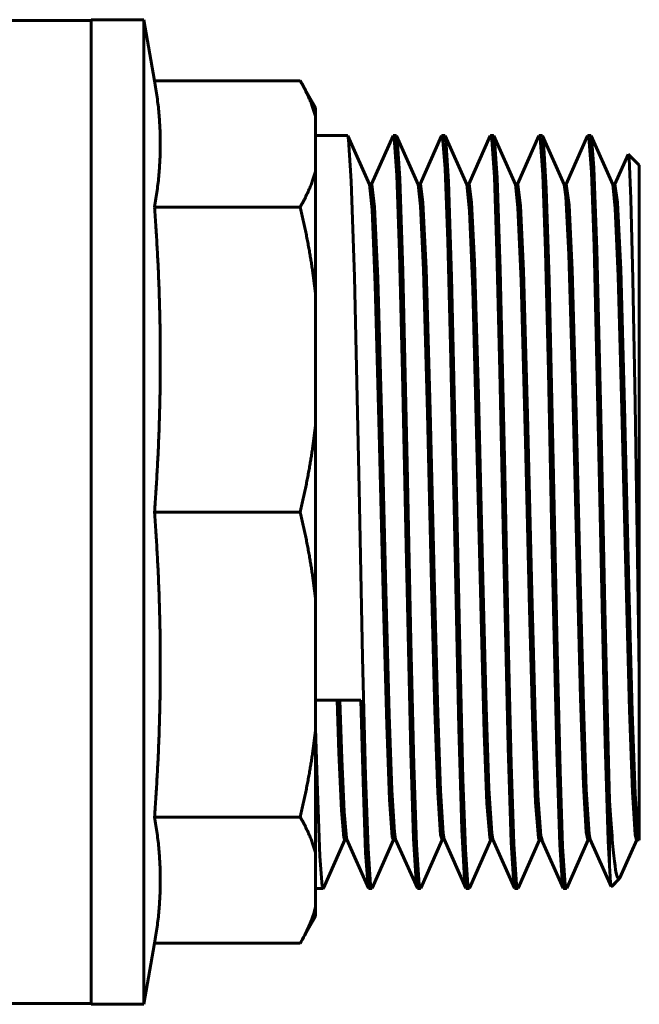
# Model space of a CAD drawing. Units: millimetres. Extents: x 78493 to 99626, y 38332 to 48865.
# Drawn here: x 85050 to 85073, y 45202 to 45239 of the extents above; entities that cross this region are included whole.
import ezdxf

# ---------------------------------------------------------------- set-up
doc = ezdxf.new("R2010")
doc.units = ezdxf.units.MM
doc.linetypes.add('K5LT_BASIC', pattern=[0])
doc.layers.add('Системный слой', color=7, linetype='Continuous')
doc.layers.add('Системный слой (1)', color=7, linetype='Continuous')

# ---------------------------------------------------------------- blocks, each defined once
blk = doc.blocks.new('U53')
at = {"layer": 'Системный слой', "linetype": 'K5LT_BASIC', "lineweight": 60}
for p, q in [((809.202, 282.182), (809.201, 282.182)), ((809.308, 281.347), (809.202, 282.182)), ((811.097, 281.507), (811.001, 282.182)), ((812.898, 281.5), (812.801, 282.182)), ((814.706, 281.378), (814.601, 282.182)), ((816.504, 281.403), (816.401, 282.182)), ((818.298, 281.499), (818.201, 282.182)), ((811.212, 279.054), (811.097, 281.507)), ((813.002, 279.318), (812.898, 281.5)), ((814.814, 278.972), (814.706, 281.378)), ((816.613, 279.006), (816.504, 281.403)), ((818.412, 279.036), (818.298, 281.499)), ((809.423, 278.704), (809.308, 281.347)), ((813.146, 274.387), (813.002, 279.318)), ((811.361, 273.798), (811.212, 279.054)), ((814.964, 273.651), (814.814, 278.972)), ((816.764, 273.71), (816.613, 279.006)), ((818.557, 273.958), (818.412, 279.036)), ((809.562, 273.769), (809.423, 278.704)), ((813.31, 267.575), (813.146, 274.387)), ((809.72, 267.154), (809.562, 273.769)), ((811.519, 267.189), (811.361, 273.798)), ((816.911, 267.521), (816.764, 273.71)), ((818.717, 267.298), (818.557, 273.958)), ((815.122, 267.075), (814.964, 273.651)), ((813.433, 262.837), (813.31, 267.575)), ((817.032, 262.879), (816.911, 267.521)), ((809.842, 262.548), (809.72, 267.154)), ((811.641, 262.588), (811.519, 267.189)), ((818.838, 262.655), (818.717, 267.298)), ((815.243, 262.5), (815.122, 267.075)), ((808.095, 260.915), (808.026, 263.08)), ((813.539, 259.807), (813.433, 262.837)), ((817.14, 259.781), (817.032, 262.879)), ((809.941, 259.754), (809.842, 262.548)), ((811.742, 259.73), (811.641, 262.588)), ((815.35, 259.558), (815.243, 262.5)), ((818.947, 259.615), (818.838, 262.655)), ((808.182, 258.951), (808.095, 260.915)), ((810.04, 258.191), (809.941, 259.754)), ((811.843, 258.161), (811.742, 259.73)), ((813.644, 258.157), (813.539, 259.807)), ((815.456, 258.062), (815.35, 259.558)), ((817.247, 258.127), (817.14, 259.781)), ((819.045, 258.147), (818.947, 259.615)), ((808.268, 257.992), (808.182, 258.951)), ((810.086, 257.929), (810.04, 258.191)), ((811.886, 257.93), (811.843, 258.161)), ((813.686, 257.929), (813.644, 258.157)), ((815.501, 257.913), (815.456, 258.062)), ((817.286, 257.93), (817.247, 258.127)), ((819.086, 257.929), (819.045, 258.147)), ((808.285, 257.93), (808.268, 257.992)), ((810.088, 257.926), (810.086, 257.929))]:
    blk.add_line(p, q, dxfattribs=at)
blk = doc.blocks.new('U55')
at = {"layer": 'Системный слой', "linetype": 'K5LT_BASIC', "lineweight": 60}
for p, q in [((809.215, 281.237), (809.116, 282.164)), ((811.007, 281.366), (810.916, 282.165)), ((812.819, 281.177), (812.716, 282.165)), ((814.61, 281.309), (814.516, 282.166)), ((816.38, 281.722), (816.316, 282.165)), ((818.212, 281.283), (818.117, 282.164)), ((816.492, 279.581), (816.38, 281.722)), ((811.113, 279.007), (811.007, 281.366)), ((809.332, 278.443), (809.215, 281.237)), ((812.937, 278.301), (812.819, 281.177)), ((814.727, 278.606), (814.61, 281.309)), ((818.321, 278.78), (818.212, 281.283)), ((816.631, 274.996), (816.492, 279.581)), ((811.264, 273.703), (811.113, 279.007)), ((809.481, 272.964), (809.332, 278.443)), ((814.889, 272.635), (814.727, 278.606)), ((818.46, 273.845), (818.321, 278.78)), ((813.104, 272.021), (812.937, 278.301)), ((816.799, 268.022), (816.631, 274.996)), ((811.415, 267.362), (811.264, 273.703)), ((818.614, 267.389), (818.46, 273.845)), ((809.634, 266.588), (809.481, 272.964)), ((815.037, 266.45), (814.889, 272.635)), ((813.245, 266.148), (813.104, 272.021)), ((816.924, 263.151), (816.799, 268.022)), ((811.538, 262.689), (811.415, 267.362)), ((818.737, 262.718), (818.614, 267.389)), ((809.754, 262.162), (809.634, 266.588)), ((815.157, 262.07), (815.037, 266.45)), ((813.363, 261.861), (813.245, 266.148)), ((817.032, 259.954), (816.924, 263.151)), ((807.987, 261.138), (807.926, 263.08)), ((811.645, 259.667), (811.538, 262.689)), ((818.844, 259.681), (818.737, 262.718)), ((809.858, 259.395), (809.754, 262.162)), ((815.263, 259.297), (815.157, 262.07)), ((813.465, 259.259), (813.363, 261.861)), ((808.079, 259), (807.987, 261.138)), ((817.14, 258.191), (817.032, 259.954)), ((811.751, 258.093), (811.645, 259.667)), ((818.951, 258.097), (818.844, 259.681)), ((809.961, 258.028), (809.858, 259.395)), ((813.566, 258.005), (813.465, 259.259)), ((815.369, 257.99), (815.263, 259.297)), ((808.171, 257.982), (808.079, 259)), ((810.001, 257.912), (809.961, 258.028)), ((811.801, 257.913), (811.751, 258.093)), ((817.201, 257.913), (817.14, 258.191)), ((819.001, 257.912), (818.951, 258.097)), ((808.201, 257.912), (808.171, 257.982)), ((813.601, 257.913), (813.566, 258.005)), ((815.401, 257.913), (815.369, 257.99))]:
    blk.add_line(p, q, dxfattribs=at)
blk = doc.blocks.new('U58')
at = {"layer": 'Системный слой', "linetype": 'K5LT_BASIC', "lineweight": 60}
for p, q in [((818.684, 283.283), (818.687, 283.289)), ((818.687, 283.289), (818.69, 283.291)), ((818.69, 283.291), (818.693, 283.289)), ((818.693, 283.289), (818.72, 283.144)), ((818.72, 283.144), (818.791, 281.643)), ((818.791, 281.643), (818.862, 278.665)), ((818.862, 278.665), (818.942, 274.069)), ((818.942, 274.069), (819.044, 267.52)), ((819.044, 267.52), (819.101, 264.066))]:
    blk.add_line(p, q, dxfattribs=at)
blk = doc.blocks.new('U62')
at = {"layer": 'Системный слой', "linetype": 'K5LT_BASIC', "lineweight": 60}
for p, q in [((809.988, 283.967), (809.992, 283.975)), ((809.992, 283.975), (809.997, 283.98)), ((809.997, 283.98), (810.001, 283.982)), ((810.001, 283.982), (810.035, 283.883)), ((811.787, 283.967), (811.792, 283.975)), ((811.792, 283.975), (811.796, 283.98)), ((811.796, 283.98), (811.801, 283.982)), ((811.801, 283.982), (811.824, 283.938)), ((811.824, 283.938), (811.922, 282.755)), ((813.588, 283.967), (813.593, 283.975)), ((813.593, 283.975), (813.597, 283.98)), ((813.597, 283.98), (813.601, 283.982)), ((813.601, 283.982), (813.642, 283.837)), ((815.388, 283.966), (815.392, 283.975)), ((815.392, 283.975), (815.397, 283.98)), ((815.397, 283.98), (815.401, 283.982)), ((815.401, 283.982), (815.434, 283.891)), ((817.188, 283.967), (817.192, 283.975)), ((817.192, 283.975), (817.196, 283.98)), ((817.196, 283.98), (817.201, 283.982)), ((817.201, 283.982), (817.232, 283.903)), ((817.232, 283.903), (817.329, 282.622)), ((810.035, 283.883), (810.134, 282.51)), ((813.642, 283.837), (813.737, 282.446)), ((815.434, 283.891), (815.532, 282.541)), ((810.134, 282.51), (810.233, 279.646)), ((811.922, 282.755), (812.021, 280.072)), ((813.737, 282.446), (813.832, 279.694)), ((815.532, 282.541), (815.632, 279.697)), ((817.329, 282.622), (817.426, 279.891)), ((812.021, 280.072), (812.12, 276.197)), ((810.233, 279.646), (810.343, 275.174)), ((813.832, 279.694), (813.941, 275.254)), ((815.632, 279.697), (815.741, 275.238)), ((817.426, 279.891), (817.535, 275.555)), ((812.12, 276.197), (812.247, 270.225)), ((817.535, 275.555), (817.665, 269.392)), ((810.343, 275.174), (810.477, 268.792)), ((813.941, 275.254), (814.074, 268.933)), ((815.741, 275.238), (815.87, 269.105)), ((812.247, 270.225), (812.427, 262.034)), ((817.665, 269.392), (817.841, 261.486)), ((815.87, 269.105), (816.048, 261.184)), ((810.477, 268.792), (810.649, 261.14)), ((814.074, 268.933), (814.245, 261.331)), ((808.801, 263.08), (808.881, 260.061)), ((812.427, 262.034), (812.538, 258.298)), ((814.245, 261.331), (814.358, 257.808)), ((817.841, 261.486), (817.955, 257.879)), ((810.649, 261.14), (810.752, 257.948)), ((816.048, 261.184), (816.162, 257.729)), ((808.881, 260.061), (808.975, 257.429)), ((812.538, 258.298), (812.637, 256.456)), ((810.752, 257.948), (810.846, 256.365)), ((814.358, 257.808), (814.459, 256.262)), ((816.162, 257.729), (816.262, 256.241)), ((817.955, 257.879), (818.001, 256.953)), ((808.975, 257.429), (809.071, 256.189)), ((810.846, 256.365), (810.888, 256.127)), ((812.637, 256.456), (812.688, 256.128)), ((814.459, 256.262), (814.487, 256.127)), ((816.262, 256.241), (816.288, 256.127)), ((809.071, 256.189), (809.087, 256.128)), ((809.087, 256.128), (809.092, 256.119)), ((809.092, 256.119), (809.096, 256.114)), ((809.096, 256.114), (809.101, 256.113)), ((810.888, 256.127), (810.893, 256.119)), ((810.893, 256.119), (810.897, 256.114)), ((810.897, 256.114), (810.901, 256.113)), ((812.688, 256.128), (812.692, 256.12)), ((812.692, 256.12), (812.697, 256.114)), ((812.697, 256.114), (812.701, 256.113)), ((814.487, 256.127), (814.492, 256.119)), ((814.492, 256.119), (814.497, 256.114)), ((814.497, 256.114), (814.501, 256.113)), ((816.288, 256.127), (816.292, 256.119)), ((816.292, 256.119), (816.297, 256.114)), ((816.297, 256.114), (816.301, 256.113))]:
    blk.add_line(p, q, dxfattribs=at)
blk = doc.blocks.new('U78')
at = {"layer": 'Системный слой', "linetype": 'K5LT_BASIC', "lineweight": 60}
for p, q in [((808.305, 283.98), (808.301, 283.982)), ((808.31, 283.975), (808.305, 283.98)), ((808.314, 283.967), (808.31, 283.975)), ((808.343, 283.831), (808.314, 283.967)), ((810.105, 283.98), (810.101, 283.982)), ((810.11, 283.975), (810.105, 283.98)), ((810.114, 283.967), (810.11, 283.975)), ((810.139, 283.862), (810.114, 283.967)), ((811.905, 283.98), (811.901, 283.982)), ((811.91, 283.976), (811.905, 283.98)), ((811.914, 283.968), (811.91, 283.976)), ((811.944, 283.827), (811.914, 283.968)), ((813.706, 283.98), (813.701, 283.982)), ((813.71, 283.975), (813.706, 283.98)), ((813.714, 283.968), (813.71, 283.975)), ((813.744, 283.824), (813.714, 283.968)), ((815.506, 283.98), (815.501, 283.982)), ((815.51, 283.975), (815.506, 283.98)), ((815.515, 283.967), (815.51, 283.975)), ((815.553, 283.752), (815.515, 283.967)), ((817.305, 283.98), (817.301, 283.982)), ((817.31, 283.975), (817.305, 283.98)), ((817.315, 283.966), (817.31, 283.975)), ((817.33, 283.911), (817.315, 283.966)), ((817.42, 282.789), (817.33, 283.911)), ((808.444, 282.287), (808.343, 283.831)), ((810.239, 282.397), (810.139, 283.862)), ((812.044, 282.276), (811.944, 283.827)), ((813.838, 282.422), (813.744, 283.824)), ((815.655, 282.024), (815.553, 283.752)), ((817.53, 279.766), (817.42, 282.789)), ((808.558, 278.749), (808.444, 282.287)), ((810.352, 278.966), (810.239, 282.397)), ((812.158, 278.753), (812.044, 282.276)), ((813.951, 279.024), (813.838, 282.422)), ((815.761, 278.635), (815.655, 282.024)), ((817.677, 273.603), (817.53, 279.766)), ((810.514, 271.836), (810.352, 278.966)), ((814.121, 271.507), (813.951, 279.024)), ((808.733, 270.912), (808.558, 278.749)), ((812.337, 270.706), (812.158, 278.753)), ((815.924, 271.368), (815.761, 278.635)), ((817.825, 266.488), (817.677, 273.603)), ((810.651, 265.266), (810.514, 271.836)), ((814.25, 265.335), (814.121, 271.507)), ((816.058, 264.952), (815.924, 271.368)), ((808.865, 264.661), (808.733, 270.912)), ((812.468, 264.491), (812.337, 270.706)), ((817.959, 260.788), (817.825, 266.488)), ((814.361, 260.725), (814.25, 265.335)), ((810.762, 260.675), (810.651, 265.266)), ((816.168, 260.463), (816.058, 264.952)), ((808.974, 260.264), (808.865, 264.661)), ((812.577, 260.154), (812.468, 264.491)), ((807.191, 259.709), (807.126, 262.047)), ((810.862, 257.723), (810.762, 260.675)), ((814.46, 257.75), (814.361, 260.725)), ((818.001, 259.373), (817.959, 260.788)), ((809.068, 257.592), (808.974, 260.264)), ((816.265, 257.661), (816.168, 260.463)), ((812.669, 257.554), (812.577, 260.154)), ((807.282, 257.306), (807.191, 259.709)), ((810.961, 256.25), (810.862, 257.723)), ((814.56, 256.257), (814.46, 257.75)), ((807.372, 256.184), (807.282, 257.306)), ((809.161, 256.249), (809.068, 257.592)), ((812.761, 256.247), (812.669, 257.554)), ((816.36, 256.253), (816.265, 257.661)), ((809.201, 256.113), (809.161, 256.249)), ((811.001, 256.113), (810.961, 256.25)), ((812.801, 256.113), (812.761, 256.247)), ((814.601, 256.113), (814.56, 256.257)), ((816.401, 256.113), (816.36, 256.253)), ((807.401, 256.113), (807.372, 256.184)), ((807.405, 256.114), (807.401, 256.113)), ((807.41, 256.119), (807.405, 256.114)), ((807.414, 256.127), (807.41, 256.119)), ((809.205, 256.114), (809.201, 256.113)), ((809.21, 256.119), (809.205, 256.114)), ((809.214, 256.127), (809.21, 256.119)), ((811.006, 256.114), (811.001, 256.113)), ((811.01, 256.12), (811.006, 256.114)), ((811.015, 256.128), (811.01, 256.12)), ((812.805, 256.114), (812.801, 256.113)), ((812.81, 256.12), (812.805, 256.114)), ((812.815, 256.128), (812.81, 256.12)), ((814.605, 256.114), (814.601, 256.113)), ((814.609, 256.119), (814.605, 256.114)), ((814.614, 256.128), (814.609, 256.119)), ((816.405, 256.114), (816.401, 256.113)), ((816.409, 256.119), (816.405, 256.114)), ((816.414, 256.127), (816.409, 256.119))]:
    blk.add_line(p, q, dxfattribs=at)
blk = doc.blocks.new('U80')
at = {"layer": 'Системный слой', "linetype": 'K5LT_BASIC', "lineweight": 60}
for p, q in [((818.001, 256.953), (818.021, 256.561)), ((818.021, 256.561), (818.041, 256.305)), ((818.041, 256.305), (818.061, 256.189)), ((818.061, 256.189), (818.064, 256.183)), ((818.064, 256.183), (818.067, 256.181)), ((818.067, 256.181), (818.07, 256.182))]:
    blk.add_line(p, q, dxfattribs=at)

msp = doc.modelspace()

# ---------------------------------------------------------------- linework, layer by layer
at = {"layer": 'Системный слой (1)', "linetype": 'K5LT_BASIC', "lineweight": 60}
for p, q in [((85046.508, 45238.842), (85053.104, 45238.842)), ((85053.104, 45238.872), (85053.104, 45202.428)), ((85053.104, 45238.872), (85055.054, 45238.872)), ((85055.452, 45236.615), (85055.054, 45238.872)), ((85055.054, 45238.872), (85055.054, 45202.428)), ((85060.841, 45236.615), (85055.452, 45236.615)), ((85061.414, 45235.622), (85060.841, 45236.615)), ((85061.414, 45235.622), (85061.414, 45235.261)), ((85061.414, 45235.261), (85061.414, 45233.294)), ((85061.414, 45234.585), (85062.589, 45234.585)), ((85063.404, 45232.767), (85062.602, 45234.569)), ((85064.276, 45234.569), (85063.482, 45232.785)), ((85064.289, 45234.585), (85064.389, 45234.585)), ((85065.204, 45232.768), (85064.402, 45234.57)), ((85066.075, 45234.57), (85065.281, 45232.785)), ((85066.089, 45234.585), (85066.189, 45234.585)), ((85067.004, 45232.767), (85066.202, 45234.57)), ((85067.876, 45234.57), (85067.082, 45232.785)), ((85067.889, 45234.585), (85067.989, 45234.585)), ((85068.804, 45232.768), (85068.002, 45234.57)), ((85069.676, 45234.569), (85068.882, 45232.785)), ((85069.689, 45234.585), (85069.789, 45234.585)), ((85070.605, 45232.767), (85069.803, 45234.57)), ((85071.477, 45234.573), (85070.681, 45232.785)), ((85071.489, 45234.585), (85071.589, 45234.585)), ((85072.405, 45232.767), (85071.603, 45234.569)), ((85072.972, 45233.886), (85072.482, 45232.785)), ((85073.389, 45233.485), (85072.982, 45233.892)), ((85061.414, 45233.294), (85061.414, 45228.669)), ((85073.389, 45233.485), (85073.389, 45214.669)), ((85063.489, 45232.785), (85063.396, 45232.785)), ((85065.289, 45232.785), (85065.196, 45232.785)), ((85067.089, 45232.785), (85066.996, 45232.785)), ((85068.889, 45232.785), (85068.797, 45232.785)), ((85070.689, 45232.785), (85070.597, 45232.785)), ((85072.489, 45232.785), (85072.397, 45232.785)), ((85060.841, 45231.939), (85055.452, 45231.939)), ((85061.414, 45228.669), (85061.414, 45223.921)), ((85061.414, 45223.921), (85061.414, 45217.38)), ((85060.841, 45220.65), (85055.452, 45220.65)), ((85061.414, 45217.38), (85061.414, 45212.632)), ((85073.389, 45214.669), (85073.389, 45208.499)), ((85061.414, 45213.683), (85063.089, 45213.683)), ((85061.414, 45212.632), (85061.414, 45208.006)), ((85072.289, 45209.976), (85072.289, 45207.556)), ((85060.841, 45209.361), (85055.452, 45209.361)), ((85062.497, 45208.516), (85061.701, 45206.728)), ((85062.581, 45208.516), (85062.489, 45208.516)), ((85063.375, 45206.731), (85062.573, 45208.533)), ((85064.297, 45208.516), (85063.502, 45206.728)), ((85064.382, 45208.516), (85064.289, 45208.516)), ((85065.176, 45206.73), (85064.373, 45208.534)), ((85066.097, 45208.516), (85065.303, 45206.731)), ((85066.182, 45208.516), (85066.089, 45208.516)), ((85066.976, 45206.731), (85066.173, 45208.535)), ((85067.897, 45208.516), (85067.102, 45206.731)), ((85067.981, 45208.516), (85067.889, 45208.516)), ((85068.775, 45206.73), (85067.974, 45208.532)), ((85069.696, 45208.516), (85068.902, 45206.73)), ((85069.782, 45208.516), (85069.689, 45208.516)), ((85070.576, 45206.73), (85069.774, 45208.532)), ((85071.496, 45208.516), (85070.702, 45206.73)), ((85071.582, 45208.516), (85071.489, 45208.516)), ((85072.349, 45206.791), (85071.574, 45208.533)), ((85073.297, 45208.516), (85072.673, 45207.115)), ((85073.382, 45208.516), (85073.289, 45208.516)), ((85073.389, 45208.499), (85073.374, 45208.532)), ((85061.414, 45208.006), (85061.414, 45206.04)), ((85072.649, 45207.075), (85072.358, 45206.785)), ((85072.649, 45207.075), (85072.358, 45206.785)), ((85072.649, 45207.075), (85072.368, 45206.794)), ((85061.414, 45206.716), (85061.689, 45206.716)), ((85063.389, 45206.715), (85063.489, 45206.716)), ((85065.189, 45206.716), (85065.289, 45206.716)), ((85066.989, 45206.716), (85067.089, 45206.716)), ((85068.789, 45206.716), (85068.889, 45206.716)), ((85070.589, 45206.716), (85070.689, 45206.716)), ((85061.414, 45206.04), (85061.414, 45205.678)), ((85061.414, 45205.678), (85060.841, 45204.685)), ((85055.452, 45204.685), (85055.054, 45202.428)), ((85060.841, 45204.685), (85055.452, 45204.685)), ((85042.712, 45202.459), (85053.104, 45202.459)), ((85053.104, 45202.428), (85055.054, 45202.428))]:
    msp.add_line(p, q, dxfattribs=at)
for points, weights in [([(85055.452, 45236.615), (85055.864, 45234.277), (85055.452, 45231.939)], [6.65313318281, 7.20129946459, 6.65313318281]), ([(85060.841, 45236.615), (85061.245, 45235.916), (85061.414, 45235.261)], [1.000532732, 1.00687956725, 1]), ([(85061.414, 45233.294), (85061.245, 45232.638), (85060.841, 45231.939)], [1, 1.00687956725, 1.000532732]), ([(85055.452, 45231.939), (85055.864, 45226.295), (85055.452, 45220.65)], [6.65313318281, 7.20129946459, 6.65313318281]), ([(85060.841, 45231.939), (85061.245, 45230.252), (85061.414, 45228.669)], [1.000532732, 1.00687956725, 1]), ([(85061.414, 45223.921), (85061.245, 45222.338), (85060.841, 45220.65)], [1, 1.00687956725, 1.000532732]), ([(85055.452, 45220.65), (85055.864, 45215.006), (85055.452, 45209.361)], [6.65313318281, 7.20129946459, 6.65313318281]), ([(85060.841, 45220.65), (85061.245, 45218.962), (85061.414, 45217.38)], [1.000532732, 1.00687956725, 1]), ([(85061.414, 45212.632), (85061.245, 45211.049), (85060.841, 45209.361)], [1, 1.00687956725, 1.000532732]), ([(85055.452, 45209.361), (85055.864, 45207.023), (85055.452, 45204.685)], [6.65313318281, 7.20129946459, 6.65313318281]), ([(85060.841, 45209.361), (85061.245, 45208.662), (85061.414, 45208.006)], [1.000532732, 1.00687956725, 1])]:
    msp.add_rational_spline(points, weights, degree=2, dxfattribs=at)
for points, knots in [([(85072.649, 45207.075), (85072.589, 45207.016), (85072.529, 45207.234), (85072.409, 45208.216), (85072.349, 45208.98), (85072.289, 45209.976)], [0.6727328, 0.6727328, 0.6727328, 0.6727328, 0.8363664, 0.8363664, 1, 1, 1, 1]), ([(85061.414, 45206.04), (85061.366, 45205.852), (85061.235, 45205.455), (85061.018, 45204.998), (85060.869, 45204.733), (85060.841, 45204.685)], [0, 0, 0, 0, 2.575977, 5.380024, 6, 6, 6, 6])]:
    msp.add_open_spline(points, degree=3, knots=knots, dxfattribs=at)
msp.add_open_spline([(85072.673, 45207.114), (85072.671, 45207.108), (85072.665, 45207.098), (85072.657, 45207.085), (85072.652, 45207.078), (85072.649, 45207.075)], degree=3, dxfattribs=at)

# ---------------------------------------------------------------- block references
at = {"layer": 'Системный слой (1)'}
for name in ['U78', 'U62', 'U58', 'U55', 'U53', 'U80']:
    msp.add_blockref(name, (84254.288, 44950.603), dxfattribs=at)

doc.saveas('drawing.dxf')
